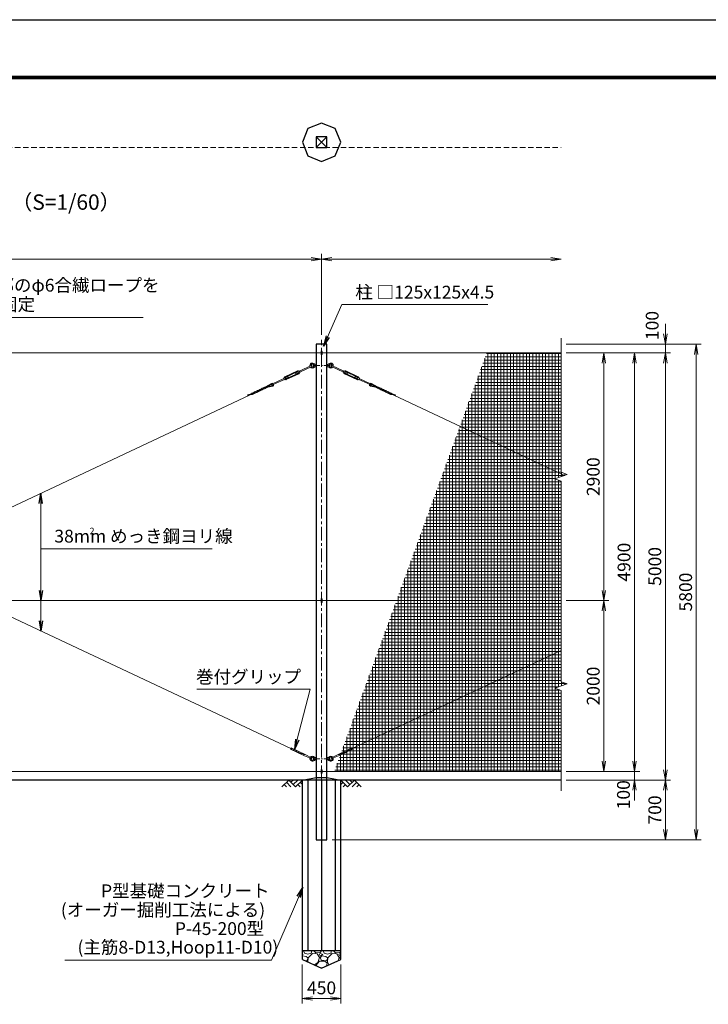
# Model space of a CAD drawing. Units: millimetres. Extents: x 0 to 25200, y 0 to 17820.
# Drawn here: x 8325 to 16377, y 6298 to 17820 of the extents above; entities that cross this region are included whole.
import ezdxf
from ezdxf.enums import TextEntityAlignment as Align

# ---------------------------------------------------------------- set-up
doc = ezdxf.new("R2010")
doc.units = ezdxf.units.MM
doc.header["$LTSCALE"] = 5
doc.header["$MEASUREMENT"] = 0
doc.header["$PDMODE"] = 35
doc.linetypes.add('CENTER', pattern=[50.8, 31.75, -6.35, 6.35, -6.35])
doc.linetypes.add('DASHED', pattern=[19.05, 12.7, -6.35])
doc.layers.get('Defpoints').update_dxf_attribs({"color": 8})
for name, color, linetype in [('D-BGD', 7, 'Continuous'), ('D-STR1', 1, 'Continuous'), ('D-STR4', 7, 'Continuous'), ('D-TTL', 2, 'Continuous')]:
    doc.layers.add(name, color=color, linetype=linetype)
for name, color, linetype, lineweight in [('D-BMK', 2, 'CENTER', 13), ('D-DCR-HCH', 7, 'Continuous', 13), ('D-STR-DIM', 7, 'Continuous', 13), ('D-STR-TXT', 7, 'Continuous', 13), ('D-STR2', 7, 'Continuous', 13), ('D-STR3', 3, 'Continuous', 13), ('D-TTL-TXT', 7, 'Continuous', 13)]:
    doc.layers.add(name, color=color, linetype=linetype, lineweight=lineweight)
doc.styles.add('ゴシック', font='txt')
doc.dimstyles.new('STYLE', dxfattribs={"dimscale": 60, "dimtxt": 2.5, "dimasz": 2, "dimexe": 1, "dimexo": 1, "dimgap": 0.8, "dimtad": 1, "dimdsep": 46, "dimtxsty": 'ゴシック', "dimblk": 'OPEN', "dimcen": 1e-08, "dimclrd": 256, "dimclre": 256, "dimclrt": 256, "dimadec": 0, "dimazin": 2, "dimtfac": 1, "dimtmove": 2, "dimatfit": 3, "dimldrblk": 'OPEN', "dimfxl": 1, "dimtolj": 1, "dimtzin": 0, "dimlwd": -1, "dimlwe": -1, "dimarcsym": 0})

# ---------------------------------------------------------------- blocks, each defined once
blk = doc.blocks.new('_Open')
at = {"color": 0, "linetype": 'ByBlock', "lineweight": -2}
for p, q in [((-1, 0.167), (0, 0)), ((-1, -0.167), (0, 0)), ((0, 0), (-1, 0))]:
    blk.add_line(p, q, dxfattribs=at)
blk = doc.blocks.new('*D5')
at = {"layer": 'D-STR-DIM'}
for p, q in [((14715, 11022), (15215, 11022)), ((15155, 9142), (15155, 10902)), ((14715, 9022), (15215, 9022))]:
    blk.add_line(p, q, dxfattribs=at)
at = {"layer": 'Defpoints', "color": 0}
for p in [(14655, 11022), (15155, 11022), (14655, 9022)]:
    blk.add_point(p, dxfattribs=at)
at = {"layer": 'D-STR-DIM', "xscale": 120, "yscale": 120, "zscale": 120}
for p, rotation in [((15155, 11022), 90), ((15155, 9022), 270)]:
    blk.add_blockref('_Open', p, dxfattribs=dict(at, rotation=rotation))
at = {"layer": 'D-STR-DIM', "insert": (15032, 10022), "char_height": 150, "attachment_point": 5, "rotation": 90, "style": 'ゴシック'}
blk.add_mtext('\\A1;2000', dxfattribs=at)
blk = doc.blocks.new('*D6')
at = {"layer": 'D-STR-DIM'}
for p, q in [((15515, 9142), (15515, 9262)), ((14715, 9022), (15575, 9022)), ((15515, 9022), (15515, 8922)), ((14715, 8922), (15575, 8922)), ((15515, 8802), (15515, 8682))]:
    blk.add_line(p, q, dxfattribs=at)
at = {"layer": 'Defpoints', "color": 0}
for p in [(14655, 9022), (14655, 8922), (15515, 8922)]:
    blk.add_point(p, dxfattribs=at)
at = {"layer": 'D-STR-DIM', "xscale": 120, "yscale": 120, "zscale": 120}
for p, rotation in [((15515, 9022), 270), ((15515, 8922), 90)]:
    blk.add_blockref('_Open', p, dxfattribs=dict(at, rotation=rotation))
at = {"layer": 'D-STR-DIM', "insert": (15385, 8750), "char_height": 150, "attachment_point": 5, "rotation": 90, "style": 'ゴシック'}
blk.add_mtext('\\A1;100', dxfattribs=at)
blk = doc.blocks.new('*D7')
at = {"layer": 'D-STR-DIM'}
for p, q in [((14715, 8922), (15935, 8922)), ((15875, 8802), (15875, 8342)), ((11978, 8222), (15935, 8222))]:
    blk.add_line(p, q, dxfattribs=at)
at = {"layer": 'Defpoints', "color": 0}
for p in [(14655, 8922), (11918, 8222), (15875, 8222)]:
    blk.add_point(p, dxfattribs=at)
at = {"layer": 'D-STR-DIM', "xscale": 120, "yscale": 120, "zscale": 120}
for p, rotation in [((15875, 8922), 90), ((15875, 8222), 270)]:
    blk.add_blockref('_Open', p, dxfattribs=dict(at, rotation=rotation))
at = {"layer": 'D-STR-DIM', "insert": (15752, 8572), "char_height": 150, "attachment_point": 5, "rotation": 90, "style": 'ゴシック'}
blk.add_mtext('\\A1;700', dxfattribs=at)
blk = doc.blocks.new('*D8')
at = {"layer": 'D-STR-DIM'}
for p, q in [((14715, 13922), (15215, 13922)), ((15155, 11142), (15155, 13802)), ((14715, 11022), (15215, 11022))]:
    blk.add_line(p, q, dxfattribs=at)
at = {"layer": 'Defpoints', "color": 0}
for p in [(14655, 13922), (15155, 13922), (14655, 11022)]:
    blk.add_point(p, dxfattribs=at)
at = {"layer": 'D-STR-DIM', "xscale": 120, "yscale": 120, "zscale": 120}
for p, rotation in [((15155, 13922), 90), ((15155, 11022), 270)]:
    blk.add_blockref('_Open', p, dxfattribs=dict(at, rotation=rotation))
at = {"layer": 'D-STR-DIM', "insert": (15032, 12472), "char_height": 150, "attachment_point": 5, "rotation": 90, "style": 'ゴシック'}
blk.add_mtext('\\A1;2900', dxfattribs=at)
blk = doc.blocks.new('*D9')
at = {"layer": 'D-STR-DIM'}
for p, q in [((14715, 13922), (15575, 13922)), ((15515, 9142), (15515, 13802)), ((14715, 9022), (15575, 9022))]:
    blk.add_line(p, q, dxfattribs=at)
at = {"layer": 'Defpoints', "color": 0}
for p in [(14655, 13922), (15515, 13922), (14655, 9022)]:
    blk.add_point(p, dxfattribs=at)
at = {"layer": 'D-STR-DIM', "xscale": 120, "yscale": 120, "zscale": 120}
for p, rotation in [((15515, 13922), 90), ((15515, 9022), 270)]:
    blk.add_blockref('_Open', p, dxfattribs=dict(at, rotation=rotation))
at = {"layer": 'D-STR-DIM', "insert": (15392, 11472), "char_height": 150, "attachment_point": 5, "rotation": 90, "style": 'ゴシック'}
blk.add_mtext('\\A1;4900', dxfattribs=at)
blk = doc.blocks.new('*D10')
at = {"layer": 'D-STR-DIM'}
for p, q in [((14715, 13922), (15935, 13922)), ((15875, 13802), (15875, 9042)), ((14715, 8922), (15935, 8922))]:
    blk.add_line(p, q, dxfattribs=at)
at = {"layer": 'Defpoints', "color": 0}
for p in [(14655, 13922), (14655, 8922), (15875, 8922)]:
    blk.add_point(p, dxfattribs=at)
at = {"layer": 'D-STR-DIM', "xscale": 120, "yscale": 120, "zscale": 120}
for p, rotation in [((15875, 13922), 90), ((15875, 8922), 270)]:
    blk.add_blockref('_Open', p, dxfattribs=dict(at, rotation=rotation))
at = {"layer": 'D-STR-DIM', "insert": (15752, 11422), "char_height": 150, "attachment_point": 5, "rotation": 90, "style": 'ゴシック'}
blk.add_mtext('\\A1;5000', dxfattribs=at)
blk = doc.blocks.new('*D11')
at = {"layer": 'D-STR-DIM'}
for p, q in [((15875, 14142), (15875, 14262)), ((14715, 14022), (15935, 14022)), ((15875, 13922), (15875, 14022)), ((14715, 13922), (15935, 13922)), ((15875, 13802), (15875, 13682))]:
    blk.add_line(p, q, dxfattribs=at)
at = {"layer": 'Defpoints', "color": 0}
for p in [(14655, 14022), (15875, 14022), (14655, 13922)]:
    blk.add_point(p, dxfattribs=at)
at = {"layer": 'D-STR-DIM', "xscale": 120, "yscale": 120, "zscale": 120}
for p, rotation in [((15875, 14022), 270), ((15875, 13922), 90)]:
    blk.add_blockref('_Open', p, dxfattribs=dict(at, rotation=rotation))
at = {"layer": 'D-STR-DIM', "insert": (15721, 14241), "char_height": 150, "attachment_point": 5, "rotation": 90, "style": 'ゴシック'}
blk.add_mtext('\\A1;100', dxfattribs=at)
blk = doc.blocks.new('*D12')
at = {"layer": 'D-STR-DIM'}
for p, q in [((14715, 14022), (16295, 14022)), ((16235, 13902), (16235, 8342)), ((11978, 8222), (16295, 8222))]:
    blk.add_line(p, q, dxfattribs=at)
at = {"layer": 'Defpoints', "color": 0}
for p in [(14655, 14022), (11918, 8222), (16235, 8222)]:
    blk.add_point(p, dxfattribs=at)
at = {"layer": 'D-STR-DIM', "xscale": 120, "yscale": 120, "zscale": 120}
for p, rotation in [((16235, 14022), 90), ((16235, 8222), 270)]:
    blk.add_blockref('_Open', p, dxfattribs=dict(at, rotation=rotation))
at = {"layer": 'D-STR-DIM', "insert": (16112, 11122), "char_height": 150, "attachment_point": 5, "rotation": 90, "style": 'ゴシック'}
blk.add_mtext('\\A1;5800', dxfattribs=at)
blk = doc.blocks.new('*D13')
at = {"layer": 'D-STR-DIM'}
for p, q in [((1855, 14133), (1855, 15079)), ((1975, 15019), (11735, 15019)), ((11855, 14133), (11855, 15079))]:
    blk.add_line(p, q, dxfattribs=at)
at = {"layer": 'Defpoints', "color": 0}
for p in [(11855, 15019), (1855, 14073), (11855, 14073)]:
    blk.add_point(p, dxfattribs=at)
at = {"layer": 'D-STR-DIM', "xscale": 120, "yscale": 120, "zscale": 120, "rotation": 180}
blk.add_blockref('_Open', (1855, 15019), dxfattribs=at)
at = {"layer": 'D-STR-DIM', "xscale": 120, "yscale": 120, "zscale": 120}
blk.add_blockref('_Open', (11855, 15019), dxfattribs=at)
at = {"layer": 'D-STR-DIM', "insert": (6855, 15142), "char_height": 150, "attachment_point": 5, "style": 'ゴシック'}
blk.add_mtext('\\A1;10000', dxfattribs=at)
blk = doc.blocks.new('*D14')
at = {"layer": 'D-STR-DIM'}
for p, q in [((11855, 14133), (11855, 15079)), ((11975, 15019), (14535, 15019))]:
    blk.add_line(p, q, dxfattribs=at)
at = {"layer": 'Defpoints', "color": 0}
for p in [(14655, 15019), (11855, 14073), (14655, 14094)]:
    blk.add_point(p, dxfattribs=at)
at = {"layer": 'D-STR-DIM', "xscale": 120, "yscale": 120, "zscale": 120, "rotation": 180}
blk.add_blockref('_Open', (11855, 15019), dxfattribs=at)
at = {"layer": 'D-STR-DIM', "xscale": 120, "yscale": 120, "zscale": 120}
blk.add_blockref('_Open', (14655, 15019), dxfattribs=at)
blk = doc.blocks.new('*D17')
at = {"layer": 'D-STR-DIM'}
for p, q in [((11630, 6762), (11630, 6307)), ((12080, 6762), (12080, 6307)), ((11750, 6367), (11960, 6367))]:
    blk.add_line(p, q, dxfattribs=at)
at = {"layer": 'Defpoints', "color": 0}
for p in [(11630, 6822), (12080, 6822), (12080, 6367)]:
    blk.add_point(p, dxfattribs=at)
at = {"layer": 'D-STR-DIM', "xscale": 120, "yscale": 120, "zscale": 120, "rotation": 180}
blk.add_blockref('_Open', (11630, 6367), dxfattribs=at)
at = {"layer": 'D-STR-DIM', "xscale": 120, "yscale": 120, "zscale": 120}
blk.add_blockref('_Open', (12080, 6367), dxfattribs=at)
at = {"layer": 'D-STR-DIM', "insert": (11855, 6490), "char_height": 150, "attachment_point": 5, "style": 'ゴシック'}
blk.add_mtext('\\A1;450', dxfattribs=at)

msp = doc.modelspace()

# ---------------------------------------------------------------- hatches: boundary and pattern name
at = {"layer": 'D-DCR-HCH'}
h = msp.add_hatch(dxfattribs=at)
h.set_pattern_fill('GRAVEL', color=256, scale=230)
h.set_pattern_definition([(228.01279, (19908.176, 20266.624), (-1840, -2070), [30.9433, -3063.3903]), (184.96974, (19887.476, 20243.624), (2760, 230), [53.0996, -5256.8627]), (132.51045, (19834.576, 20239.024), (2300, -2530), [37.4412, -3706.6875]), (267.27369, (19744.876, 20181.524), (230, 4600), [48.3547, -4787.1183]), (292.833654, (19742.576, 20133.224), (-1150, 2760), [47.4156, -4694.1558]), (357.27369, (19760.976, 20089.524), (-4600, 230), [48.3547, -4787.1183]), (37.69424, (19809.2756, 20087.224), (-2990, -2300), [63.9467, -6330.7152]), (72.25533, (19859.876, 20126.324), (1610, 5060), [60.3722, -5976.854]), (121.429566, (19878.276, 20183.824), (-1840, 2990), [48.5185, -4803.3368]), (175.23636, (19852.976, 20225.224), (2530, -230), [55.3914, -2714.1754]), (222.39744, (19797.7756, 20229.824), (-2760, -2530), [71.633, -7091.6763]), (138.81407, (19972.576, 20179.224), (-1610, 1380), [24.4492, -2420.4843]), (171.469234, (19954.176, 20195.324), (2990, -460), [46.5145, -4604.9476]), (225, (19908.18, 20202.22), (-3e-14, -230), [32.5268, -292.7423]), (203.1986, (19892.076, 20229.824), (1150, 460), [17.5163, -1734.1115]), (291.8014, (19875.976, 20222.924), (-230, 690), [24.7717, -1213.8162]), (30.96376, (19885.176, 20199.924), (690, 460), [40.2337, -1300.8853]), (161.56505, (19919.676, 20220.624), (460, -230), [29.093, -698.231]), (16.38954, (19742.576, 20222.924), (2300, 690), [40.756, -4034.8544]), (70.34618, (19781.676, 20234.424), (-920, -2530), [34.192, -3385.0038]), (293.1986, (19919.676, 20266.624), (-460, 1150), [35.0324, -1716.5954]), (343.61046, (19933.476, 20234.424), (-2300, 690), [40.756, -4034.8544]), (339.44395, (19742.576, 20080.324), (-1150, 460), [39.3024, -1925.8185]), (294.77514, (19779.376, 20066.524), (-1150, 2530), [32.931, -3260.168]), (66.8014, (19921.976, 20036.624), (460, 1150), [35.0324, -1716.5954]), (17.35402, (19935.776, 20068.824), (-2990, -920), [38.555, -3816.9474]), (69.44395, (19809.276, 20036.624), (-460, -1150), [19.6512, -1945.4697]), (101.30993, (19908.176, 20036.624), (-230, 920), [11.7277, -1161.0468]), (165.96376, (19905.876, 20048.124), (690, -230), [47.4156, -900.8986]), (186.00901, (19859.876, 20059.624), (2300, 230), [43.9415, -4350.2023]), (303.69007, (19885.176, 20179.224), (-230, 460), [33.171, -796.1057]), (353.157227, (19903.576, 20151.624), (3910, -460), [57.9126, -5733.3394]), (60.9454, (19961.076, 20144.724), (-920, -1610), [23.68, -2344.315]), (90, (19972.58, 20165.42), (-230, 230), [13.8, -216.2]), (120.25644, (19855.276, 20066.524), (920, -1610), [31.9525, -3163.3096]), (48.01279, (19839.176, 20094.124), (1840, 2070), [61.8866, -3032.447]), (0, (19880.58, 20140.12), (230, 230), [59.8, -170.2]), (325.30485, (19940.376, 20140.124), (2300, -1610), [36.3662, -3600.253]), (254.0546, (19970.276, 20119.424), (-230, -920), [33.4885, -1640.9368]), (207.645975, (19961.076, 20087.224), (-4370, -2300), [54.525, -5397.979]), (175.42608, (19912.776, 20061.924), (-2990, 230), [57.6838, -5710.687])])
h.paths.add_polyline_path([(11855.064, 6721.979), (12080.064, 6821.979), (12080.064, 6921.979), (11630.064, 6921.979), (11630.064, 6821.979)])
at = {"layer": 'D-STR2'}
h = msp.add_hatch(dxfattribs=at)
h.set_pattern_fill('NET', color=256, scale=300)
h.set_pattern_definition([(0, (-25200, 0), (0, 37.5), []), (90, (-25200, 0), (-37.5, 2e-15), [])])
h.paths.add_polyline_path([(14655.064, 13921.979), (13785.979, 13921.979), (12002.525, 9021.979), (14655.064, 9021.979), (14655.064, 9970.676), (14584.587, 9996.328), (14725.541, 10047.631), (14655.064, 10073.284), (14655.064, 12420.676), (14584.587, 12446.328), (14725.541, 12497.631), (14655.064, 12523.284)])

# ---------------------------------------------------------------- linework, layer by layer
at = {"layer": 'D-BGD'}
for p, q in [((14655.064, 8921.979), (1055.064, 8921.979)), ((12080.064, 6921.979), (11630.064, 6921.979))]:
    msp.add_line(p, q, dxfattribs=at)
at = {"layer": 'D-BMK'}
msp.add_line((11855.064, 8170.979), (11855.064, 14072.979), dxfattribs=at)
at = {"layer": 'D-BMK', "ltscale": 0.5}
for p, q in [((11755.064, 13771.979), (11955.064, 13771.979)), ((11755.064, 9171.979), (11955.064, 9171.979))]:
    msp.add_line(p, q, dxfattribs=at)
at = {"layer": 'D-DCR-HCH'}
for p, q in [((11470.428, 8921.979), (11390.61, 8842.161)), ((11443.822, 8895.373), (11497.278, 8842.161)), ((11470.428, 8921.979), (11550.246, 8842.161)), ((11497.034, 8895.373), (11523.64, 8921.979)), ((11523.64, 8868.767), (11576.852, 8921.979)), ((11550.246, 8842.161), (11630.064, 8921.979)), ((11603.458, 8895.373), (11630.064, 8868.889)), ((12159.882, 8842.161), (12080.064, 8921.979)), ((12106.67, 8895.373), (12080.064, 8868.889)), ((12186.488, 8868.767), (12133.276, 8921.979)), ((12239.7, 8921.979), (12159.882, 8842.161)), ((12213.233, 8895.234), (12186.488, 8921.979)), ((12266.306, 8895.373), (12212.85, 8842.161)), ((12239.7, 8921.979), (12319.518, 8842.161)), ((11417.216, 8868.767), (11443.944, 8842.161)), ((11576.852, 8868.767), (11603.58, 8842.161)), ((12133.276, 8868.767), (12106.548, 8842.161)), ((12292.912, 8868.767), (12266.184, 8842.161))]:
    msp.add_line(p, q, dxfattribs=at)
at = {"layer": 'D-STR-DIM'}
for p, q in [((14655.064, 12523.284), (14655.064, 14094.387)), ((14584.587, 12446.328), (14725.541, 12497.631)), ((14655.064, 12420.676), (14584.587, 12446.328)), ((14725.541, 12497.631), (14655.064, 12523.284)), ((14655.064, 10073.284), (14655.064, 12420.676)), ((14584.587, 9996.328), (14725.541, 10047.631)), ((14725.541, 10047.631), (14655.064, 10073.284)), ((14655.064, 9970.676), (14584.587, 9996.328)), ((14655.064, 8794.387), (14655.064, 9970.676))]:
    msp.add_line(p, q, dxfattribs=at)
at = {"layer": 'D-STR1'}
for p, q in [((11917.564, 16448.324), (11792.564, 16323.324)), ((11792.564, 16448.324), (11917.564, 16323.324)), ((11917.564, 14021.979), (11792.564, 14021.979)), ((11792.564, 14021.979), (11792.564, 8221.979)), ((11917.564, 8221.979), (11917.564, 14021.979)), ((11792.564, 8221.979), (11917.564, 8221.979))]:
    msp.add_line(p, q, dxfattribs=at)
msp.add_lwpolyline([(11792.564, 16448.324), (11792.564, 16323.324), (11917.564, 16323.324), (11917.564, 16448.324)], close=True, dxfattribs=at)
at = {"layer": 'D-STR2', "linetype": 'DASHED'}
msp.add_line((1792.564, 16323.324), (14655.064, 16323.324), dxfattribs=at)
at = {"layer": 'D-STR3'}
for p, q in [((2636.75, 13921.979), (14655.064, 13921.979)), ((11849.064, 13938.979), (11849.064, 13904.979)), ((11861.064, 13938.979), (11861.064, 13904.979)), ((11734.822, 13772.515), (11595.466, 13706.977)), ((11739.929, 13761.656), (11600.573, 13696.118)), ((11766.782, 13785.479), (11763.346, 13779.979)), ((11763.346, 13779.979), (11763.346, 13763.979)), ((11766.782, 13758.479), (11763.346, 13763.979)), ((11789.782, 13786.979), (11766.782, 13785.479)), ((11766.782, 13785.479), (11766.782, 13771.979)), ((11766.782, 13758.479), (11766.782, 13771.979)), ((11789.782, 13756.979), (11766.782, 13758.479)), ((11789.782, 13786.979), (11789.782, 13756.979)), ((11789.782, 13779.979), (11792.564, 13779.979)), ((11789.782, 13763.979), (11792.564, 13763.979)), ((11917.564, 13779.979), (11920.346, 13779.979)), ((11917.564, 13763.979), (11920.346, 13763.979)), ((11920.346, 13786.979), (11920.346, 13756.979)), ((11920.346, 13786.979), (11943.346, 13785.479)), ((11920.346, 13756.979), (11943.346, 13758.479)), ((11943.346, 13785.479), (11943.346, 13758.479)), ((11943.346, 13785.479), (11946.782, 13779.979)), ((11943.346, 13758.479), (11946.782, 13763.979)), ((11946.782, 13779.979), (11946.782, 13763.979)), ((11970.197, 13761.654), (12109.54, 13696.09)), ((11975.306, 13772.512), (12114.649, 13706.948)), ((11414.482, 13621.862), (11275.123, 13556.324)), ((11419.588, 13611.003), (11280.23, 13545.464)), ((11412.779, 13625.482), (11419.127, 13630.315)), ((11421.291, 13607.383), (11412.779, 13625.482)), ((11421.291, 13607.383), (11429.061, 13609.19)), ((11573.166, 13709.75), (11426.568, 13640.807)), ((11435.611, 13616.88), (11429.227, 13630.454)), ((11459.728, 13643.141), (11429.865, 13629.097)), ((11576.783, 13702.059), (11430.186, 13633.115)), ((11464.835, 13632.282), (11434.972, 13618.238)), ((11584.869, 13684.865), (11438.272, 13615.922)), ((11588.486, 13677.173), (11441.889, 13608.23)), ((11464.835, 13632.282), (11459.728, 13643.141)), ((11580.082, 13699.742), (11550.22, 13685.698)), ((11555.327, 13674.839), (11550.22, 13685.698)), ((11585.189, 13688.883), (11555.327, 13674.839)), ((11585.828, 13687.526), (11579.444, 13701.1)), ((11593.764, 13710.597), (11585.993, 13708.79)), ((11602.275, 13692.498), (11593.764, 13710.597)), ((11602.275, 13692.498), (11595.928, 13687.666)), ((12107.837, 13692.471), (12116.352, 13710.568)), ((12107.837, 13692.471), (12114.184, 13687.637)), ((12116.352, 13710.568), (12124.123, 13708.76)), ((12121.623, 13677.143), (12268.208, 13608.172)), ((12124.284, 13687.495), (12130.67, 13701.068)), ((12124.923, 13688.853), (12154.783, 13674.803)), ((12125.242, 13684.834), (12271.827, 13615.863)), ((12130.032, 13699.711), (12159.892, 13685.661)), ((12133.332, 13702.026), (12279.916, 13633.055)), ((12136.95, 13709.717), (12283.535, 13640.746)), ((12154.783, 13674.803), (12159.892, 13685.661)), ((12245.267, 13632.228), (12250.376, 13643.086)), ((12245.267, 13632.228), (12275.127, 13618.179)), ((12250.376, 13643.086), (12280.236, 13629.037)), ((12274.488, 13616.821), (12280.874, 13630.394)), ((12288.806, 13607.322), (12281.036, 13609.13)), ((12288.806, 13607.322), (12297.321, 13625.418)), ((12290.509, 13610.941), (12429.855, 13545.376)), ((12297.321, 13625.418), (12290.975, 13630.253)), ((12295.618, 13621.799), (12434.964, 13556.234)), ((11010.358, 13435.718), (11187.517, 13519.034)), ((11047.784, 13435.681), (11225.794, 13519.398)), ((11162.042, 13490.39), (11104.188, 13478.871)), ((11192.121, 13504.536), (11134.268, 13493.017)), ((11283.239, 13530.836), (11164.347, 13507.163)), ((11280.986, 13538.544), (11194.427, 13521.309)), ((11270.158, 13564.351), (11201.017, 13522.621)), ((11273.764, 13557.183), (11224.123, 13527.222)), ((12426.843, 13530.748), (12545.731, 13507.052)), ((12429.098, 13538.455), (12515.654, 13521.204)), ((12436.323, 13557.094), (12485.958, 13527.123)), ((12439.93, 13564.26), (12509.064, 13522.518)), ((12662.28, 13435.549), (12484.286, 13519.299)), ((12517.956, 13504.431), (12575.807, 13492.901)), ((12699.706, 13435.579), (12522.563, 13518.928)), ((12548.033, 13490.28), (12605.884, 13478.749)), ((2217.934, 9290.196), (11019.15, 13429.312)), ((2695.195, 13429.312), (11496.412, 9290.196)), ((11071.804, 13447.952), (10989.13, 13431.492)), ((11041.724, 13433.806), (10996.576, 13424.817)), ((11101.883, 13462.098), (11044.029, 13450.579)), ((11131.963, 13476.244), (11074.108, 13464.725)), ((12578.109, 13476.128), (12635.961, 13464.597)), ((12608.186, 13461.976), (12666.038, 13450.445)), ((12638.263, 13447.824), (12720.933, 13431.348)), ((12668.34, 13433.673), (12713.486, 13424.675)), ((12692.08, 13428.941), (14696.056, 12486.899)), ((2636.75, 11021.979), (14655.064, 11021.979)), ((11849.064, 11038.979), (11849.064, 11004.979)), ((11861.064, 11038.979), (11861.064, 11004.979)), ((12213.736, 9290.154), (14655.064, 10437.789)), ((11656.148, 9206.233), (11493.264, 9282.836)), ((11509.494, 9288.072), (11494.902, 9286.844)), ((11662.957, 9220.712), (11500.072, 9297.315)), ((11538.451, 9274.454), (11523.251, 9273.175)), ((11567.408, 9260.836), (11552.209, 9259.556)), ((11596.366, 9247.218), (11581.166, 9245.938)), ((11625.323, 9233.6), (11610.123, 9232.32)), ((11654.281, 9219.981), (11639.081, 9218.702)), ((11662.957, 9220.712), (11737.933, 9181.584)), ((12047.179, 9220.698), (11972.196, 9181.582)), ((12047.179, 9220.698), (12210.077, 9297.274)), ((12053.986, 9206.218), (12216.882, 9282.794)), ((12055.855, 9219.966), (12071.055, 9218.684)), ((12084.815, 9233.58), (12100.015, 9232.297)), ((12113.775, 9247.193), (12128.975, 9245.91)), ((12142.735, 9260.806), (12157.934, 9259.524)), ((12171.694, 9274.419), (12186.894, 9273.138)), ((12200.653, 9288.033), (12215.245, 9286.802)), ((11656.148, 9206.233), (11734.103, 9173.439)), ((11766.782, 9185.479), (11763.346, 9179.979)), ((11763.346, 9179.979), (11763.346, 9163.979)), ((11766.782, 9158.479), (11763.346, 9163.979)), ((11789.782, 9186.979), (11766.782, 9185.479)), ((11766.782, 9185.479), (11766.782, 9171.979)), ((11766.782, 9158.479), (11766.782, 9171.979)), ((11789.782, 9156.979), (11766.782, 9158.479)), ((11789.782, 9186.979), (11789.782, 9156.979)), ((11789.782, 9179.979), (11792.564, 9179.979)), ((11789.782, 9163.979), (11792.564, 9163.979)), ((11917.564, 9179.979), (11920.346, 9179.979)), ((11917.564, 9163.979), (11920.346, 9163.979)), ((11920.346, 9186.979), (11920.346, 9156.979)), ((11920.346, 9186.979), (11943.346, 9185.479)), ((11920.346, 9156.979), (11943.346, 9158.479)), ((11943.346, 9185.479), (11943.346, 9158.479)), ((11943.346, 9185.479), (11946.782, 9179.979)), ((11943.346, 9158.479), (11946.782, 9163.979)), ((11946.782, 9179.979), (11946.782, 9163.979)), ((12053.986, 9206.218), (11976.025, 9173.437)), ((2636.75, 9021.979), (14655.064, 9021.979)), ((11849.064, 9038.979), (11849.064, 9004.979)), ((11861.064, 9038.979), (11861.064, 9004.979))]:
    msp.add_line(p, q, dxfattribs=at)
for centre, radius, start, end in [((11855.064, 13938.979), 6, 0, 180), ((11855.064, 13904.979), 6, 180, 0), ((11747.782, 13771.979), 30, 40.332992, 193.6501306), ((11747.782, 13771.979), 30, 216.7240487, 319.667008), ((11747.782, 13771.979), 17.5, 27.2028944, 185.1360471), ((11737.375, 13767.085), 6, 295.1870897, 115.1870897), ((11747.782, 13771.979), 17.5, 225.2381322, 332.7971056), ((11781.323, 13800.457), 14, 220.332992, 273.731397), ((11781.323, 13743.501), 14, 86.268603, 139.667008), ((11781.323, 13743.501), 14, 86.268603, 139.667008), ((11928.805, 13800.457), 14, 266.268603, 319.667008), ((11928.805, 13743.501), 14, 40.332992, 93.731397), ((11962.346, 13771.979), 30, 346.3390236, 139.667008), ((11962.346, 13771.979), 30, 220.332992, 323.2651056), ((11962.346, 13771.979), 17.5, 354.8531072, 152.7971056), ((11962.346, 13771.979), 17.5, 207.2028944, 314.751022), ((11972.752, 13767.083), 6, 64.8020646, 244.8020646), ((11416.703, 13633.497), 4, 307.2863423, 351.3059738), ((11431.037, 13631.305), 10.5, 115.1870897, 171.3059738), ((11431.037, 13631.305), 2, 115.1870897, 205.1870897), ((11429.967, 13605.294), 4, 59.0682055, 103.087837), ((11437.42, 13617.732), 10.5, 239.0682055, 295.1870897), ((11437.42, 13617.732), 2, 205.1870897, 295.1870897), ((11577.634, 13700.249), 10.5, 59.0682055, 115.1870897), ((11577.634, 13700.249), 2, 25.1870897, 115.1870897), ((11585.088, 13712.687), 4, 239.0682055, 283.087837), ((11584.018, 13686.675), 2, 295.1870897, 25.1870897), ((11584.018, 13686.675), 10.5, 295.1870897, 351.3059738), ((11598.351, 13684.483), 4, 127.2863423, 171.3059738), ((12111.76, 13684.455), 4, 8.6831805, 52.702812), ((12126.094, 13686.644), 10.5, 188.6831805, 244.8020646), ((12126.094, 13686.644), 2, 154.8020646, 244.8020646), ((12125.029, 13712.656), 4, 256.9013172, 300.9209487), ((12132.48, 13700.216), 10.5, 64.8020646, 120.9209487), ((12132.48, 13700.216), 2, 64.8020646, 154.8020646), ((12272.678, 13617.673), 10.5, 244.8020646, 300.9209487), ((12272.678, 13617.673), 2, 244.8020646, 334.8020646), ((12280.129, 13605.234), 4, 76.9013172, 120.9209487), ((12279.064, 13631.246), 2, 334.8020646, 64.8020646), ((12279.064, 13631.246), 10.5, 8.6831805, 64.8020646), ((12293.398, 13633.435), 4, 188.6831805, 232.702812), ((11140.126, 13463.594), 30, 101.2607297, 115.1870897), ((11170.205, 13477.74), 30, 101.2607297, 115.1870897), ((11156.184, 13519.813), 30, 281.2606387, 295.1870897), ((11200.285, 13491.886), 30, 101.2607297, 115.1870897), ((11186.263, 13533.959), 30, 281.2606387, 295.1870897), ((11277.079, 13547.749), 18, 53.6976522, 112.3621247), ((11277.677, 13550.894), 6, 115.1870897, 295.1870897), ((11277.079, 13547.749), 10, 84.4114332, 109.3616485), ((11277.079, 13547.749), 10, 292.9973671, 5.2595037), ((11277.079, 13547.749), 18, 290.0113731, 13.5538957), ((12433.006, 13547.66), 18, 166.4352586, 249.9777812), ((12433.006, 13547.66), 18, 67.6270296, 126.2915021), ((12433.006, 13547.66), 10, 174.7296505, 246.9917872), ((12432.409, 13550.805), 6, 244.8020646, 64.8020646), ((12433.006, 13547.66), 10, 70.6275058, 95.5777211), ((12523.82, 13533.853), 30, 244.8020646, 258.7285156), ((12509.79, 13491.783), 30, 64.8020646, 78.7284246), ((12553.896, 13519.701), 30, 244.8020646, 258.7285156), ((12539.867, 13477.631), 30, 64.8020646, 78.7284246), ((12569.944, 13463.479), 30, 64.8020646, 78.7284246), ((11040.192, 13480.975), 71.106, 224.1012137, 232.1653617), ((11049.888, 13421.156), 30, 101.2607297, 115.1870897), ((11035.866, 13463.229), 30, 281.2606387, 295.1870897), ((11079.967, 13435.302), 30, 101.2607297, 115.1870897), ((11065.945, 13477.375), 30, 281.2606387, 295.1870897), ((11110.046, 13449.448), 30, 101.2607297, 115.1870897), ((11096.025, 13491.521), 30, 281.2606387, 295.1870897), ((11126.104, 13505.667), 30, 281.2606387, 295.1870897), ((12583.973, 13505.549), 30, 244.8020646, 258.7285156), ((12614.05, 13491.398), 30, 244.8020646, 258.7285156), ((12600.02, 13449.327), 30, 64.8020646, 78.7284246), ((12644.127, 13477.246), 30, 244.8020646, 258.7285156), ((12630.097, 13435.176), 30, 64.8020646, 78.7284246), ((12674.204, 13463.094), 30, 244.8020646, 258.7285156), ((12660.174, 13421.024), 30, 64.8020646, 78.7284246), ((12669.881, 13480.842), 71.106, 307.8237926, 315.8879406), ((11855.064, 11038.979), 6, 0, 180), ((11855.064, 11004.979), 6, 180, 0), ((11598.733, 9242.076), 113.072, 150.7562054, 158.8700646), ((11520.734, 9303.069), 30, 244.8132096, 274.8133016), ((11512.011, 9258.179), 30, 62.4424816, 94.8132866), ((11549.692, 9289.45), 30, 244.8132096, 274.8133016), ((11540.968, 9244.561), 30, 62.4424816, 94.8132866), ((11578.649, 9275.832), 30, 244.8120196, 274.8118366), ((11569.925, 9230.942), 30, 62.4413836, 94.8132866), ((11607.606, 9262.214), 30, 244.8132096, 274.8133016), ((11598.883, 9217.324), 30, 62.4415356, 94.8132866), ((11636.564, 9248.595), 30, 244.8132096, 274.8133016), ((11627.84, 9203.705), 30, 62.4424816, 94.8132866), ((11656.797, 9190.087), 30, 62.4413836, 94.8118446), ((12053.334, 9190.072), 30, 85.1786439, 117.5491049), ((12082.293, 9203.685), 30, 85.1772019, 117.5480069), ((12073.577, 9248.577), 30, 265.1771869, 295.1772789), ((12111.253, 9217.3), 30, 85.1772019, 117.5489529), ((12102.537, 9262.19), 30, 265.1771869, 295.1772789), ((12140.212, 9230.913), 30, 85.1772019, 117.5491049), ((12131.496, 9275.804), 30, 265.1786519, 295.1784689), ((12169.171, 9244.526), 30, 85.1772019, 117.5480069), ((12160.456, 9289.417), 30, 265.1771869, 295.1772789), ((12198.131, 9258.14), 30, 85.1772019, 117.5480069), ((12189.416, 9303.031), 30, 265.1771869, 295.1772789), ((12111.406, 9242.051), 113.072, 21.1204238, 29.2342831), ((11747.782, 9171.979), 30, 164.7668574, 319.667008), ((11747.782, 9171.979), 30, 40.332992, 144.8588888), ((11747.782, 9171.979), 17.5, 170.2580219, 332.7971056), ((11736.018, 9177.512), 4.5, 244.8111865, 64.8111865), ((11747.782, 9171.979), 17.5, 27.2028944, 139.3677396), ((11781.323, 9200.457), 14, 220.332992, 273.731397), ((11781.323, 9143.501), 14, 86.268603, 139.667008), ((11781.323, 9143.501), 14, 86.268603, 139.667008), ((11928.805, 9200.457), 14, 266.268603, 319.667008), ((11928.805, 9143.501), 14, 40.332992, 93.731397), ((11962.346, 9171.979), 30, 35.1315996, 139.667008), ((11962.346, 9171.979), 30, 220.332992, 15.2236311), ((11962.346, 9171.979), 17.5, 40.6227489, 152.7971056), ((11962.346, 9171.979), 17.5, 207.2028944, 9.7324665), ((11974.111, 9177.51), 4.5, 115.179302, 295.179302), ((11855.064, 9038.979), 6, 0, 180), ((11855.064, 9004.979), 6, 180, 0)]:
    msp.add_arc(centre, radius, start, end, dxfattribs=at)
at = {"layer": 'D-STR4'}
for p, q in [((11855.064, 16610.824), (11695.965, 16544.923)), ((12014.163, 16544.923), (11855.064, 16610.824)), ((11695.965, 16544.923), (11630.064, 16385.824)), ((12080.064, 16385.824), (12014.163, 16544.923)), ((11630.064, 16385.824), (11695.965, 16226.725)), ((12014.163, 16226.725), (12080.064, 16385.824)), ((11695.965, 16226.725), (11855.064, 16160.824)), ((11855.064, 16160.824), (12014.163, 16226.725)), ((11630.064, 8921.979), (11792.564, 8951.979)), ((11630.064, 6821.979), (11630.064, 8921.979)), ((11695.965, 8921.979), (11695.965, 6921.979)), ((11792.564, 8951.979), (11917.564, 8951.979)), ((11855.064, 8921.979), (11855.064, 6921.979)), ((11917.564, 8951.979), (12080.064, 8921.979)), ((12014.163, 8921.979), (12014.163, 6921.979)), ((12080.064, 6821.979), (12080.064, 8921.979)), ((11630.064, 6821.979), (11855.064, 6721.979)), ((11855.064, 6721.979), (12080.064, 6821.979))]:
    msp.add_line(p, q, dxfattribs=at)
at = {"layer": 'D-TTL'}
msp.add_lwpolyline([(0, 17820), (25200, 17820), (25200, 0), (0, 0)], close=True, dxfattribs=at)
at = {"layer": 'D-TTL', "color": 7}
for points in [[(810, 17160), (24390, 17160), (24390, 660), (810, 660)], [(817.5, 17152.5), (24382.5, 17152.5), (24382.5, 667.5), (817.5, 667.5)], [(825, 17145), (24375, 17145), (24375, 675), (825, 675)], [(832.5, 17137.5), (24367.5, 17137.5), (24367.5, 682.5), (832.5, 682.5)], [(840, 17130), (24360, 17130), (24360, 690), (840, 690)]]:
    msp.add_lwpolyline(points, close=True, dxfattribs=at)

# ---------------------------------------------------------------- texts
at = {"layer": 'D-STR-TXT', "style": 'ゴシック'}
for s, p in [('めっき鋼ヨリ線とネット端部のφ6合繊ロープを', (5597.847, 14637.845)), ('柱 □125x125x4.5', (12249.406, 14556.644)), ('φ4合繊ロープにて巻付けて固定', (5575.765, 14414.15)), ('38mm めっき鋼ヨリ線', (8730.418, 11701.129)), ('巻付グリップ', (10387.176, 10055.542)), ('P型基礎コンクリート', (9276.043, 7550.612)), ('(オーガー掘削工法による)', (8806.246, 7327.947)), ('P-45-200型', (10139.495, 7108.861)), ('(主筋8-D13,Hoop11-D10)', (9001.17, 6891.107))]:
    msp.add_text(s, height=150, dxfattribs=at).set_placement(p)
msp.add_text('2', height=75, dxfattribs=at).set_placement((9170.809, 11827.188), align=Align.MIDDLE)
at = {"layer": 'D-TTL-TXT', "style": 'ゴシック'}
msp.add_text('（S=1/60）', height=180, dxfattribs=at).set_placement((8866.443, 15662.361), align=Align.MIDDLE)

# ---------------------------------------------------------------- dimensions: what is measured, and where the dimension line sits
at = {"layer": 'D-STR-DIM'}
for base, p1, p2, picture, middle in [((11855.064, 15018.712), (1855.064, 14072.979), (11855.064, 14072.979), '*D13', (6855.064, 15141.712)), ((12080.064, 6367.109), (11630.064, 6821.979), (12080.064, 6821.979), '*D17', (11855.064, 6490.109))]:
    dim = msp.add_linear_dim(base=base, p1=p1, p2=p2, dimstyle='STYLE', dxfattribs=at)
    dim.commit()
    dim.dimension.update_dxf_attribs({"geometry": picture, "text_midpoint": middle})
dim = msp.add_linear_dim(base=(14655.064, 15018.712), p1=(11855.064, 14072.979), p2=(14655.064, 14094.387), text=' ', dimstyle='STYLE', override={"dimse2": 1}, dxfattribs=at)
dim.commit()
dim.dimension.update_dxf_attribs({"geometry": '*D14', "text_midpoint": (13255.064, 15018.712)})
for base, p1, p2, picture, middle in [((15875.064, 14021.979), (14655.064, 13921.979), (14655.064, 14021.979), '*D11', (15720.596, 14241.176)), ((15515.064, 8921.979), (14655.064, 9021.979), (14655.064, 8921.979), '*D6', (15385.149, 8750.257))]:
    dim = msp.add_linear_dim(base=base, p1=p1, p2=p2, angle=90, dimstyle='STYLE', dxfattribs=at)
    dim.commit()
    dim.dimension.update_dxf_attribs({"geometry": picture, "text_midpoint": middle, "dimtype": 160})
for base, p1, p2, picture, middle in [((16235.064, 8221.979), (14655.064, 14021.979), (11917.564, 8221.979), '*D12', (16112.064, 11121.979)), ((15155.064, 13921.979), (14655.064, 11021.979), (14655.064, 13921.979), '*D8', (15032.064, 12471.979)), ((15515.064, 13921.979), (14655.064, 9021.979), (14655.064, 13921.979), '*D9', (15392.064, 11471.979)), ((15875.064, 8921.979), (14655.064, 13921.979), (14655.064, 8921.979), '*D10', (15752.064, 11421.979)), ((15155.064, 11021.979), (14655.064, 9021.979), (14655.064, 11021.979), '*D5', (15032.064, 10021.979)), ((15875.064, 8221.979), (14655.064, 8921.979), (11917.564, 8221.979), '*D7', (15752.064, 8571.979))]:
    dim = msp.add_linear_dim(base=base, p1=p1, p2=p2, angle=90, dimstyle='STYLE', dxfattribs=at)
    dim.commit()
    dim.dimension.update_dxf_attribs({"geometry": picture, "text_midpoint": middle})

# ---------------------------------------------------------------- leaders
at = {"layer": 'D-STR-TXT'}
for points, override in [([(11878.491, 14000.752), (12090.543, 14488.086), (13797.375, 14488.086)], {"dimscale": 60, "dimgap": 0.8, "dimtad": 1}), ([(5329.6, 13921.979), (5447.359, 14333.79), (9768.913, 14333.79)], {"dimscale": 60, "dimgap": 0.8, "dimtad": 1}), ([(8570.794, 12277.877), (8570.794, 11627.241), (10573.819, 11627.241)], {"dimgap": 0.8, "dimtad": 1, "dimfxl": 0.5}), ([(8570.794, 10666.082), (8570.794, 11627.241)], {"dimgap": 0.8, "dimtad": 1, "dimfxl": 0.5}), ([(8570.794, 11021.979), (8570.794, 11627.241)], {"dimgap": 0.8, "dimtad": 1, "dimfxl": 0.5}), ([(11538.044, 9279.457), (11720.151, 9984.319), (10395.552, 9984.319)], {"dimgap": 0.8, "dimtad": 1, "dimfxl": 0.5}), ([(11637.553, 7663.902), (11267.647, 6813.792), (8851.17, 6813.792)], {"dimscale": 60, "dimgap": 0.8, "dimtad": 1})]:
    msp.add_leader(points, dimstyle='STYLE', override=override, dxfattribs=at)

doc.saveas('drawing.dxf')
